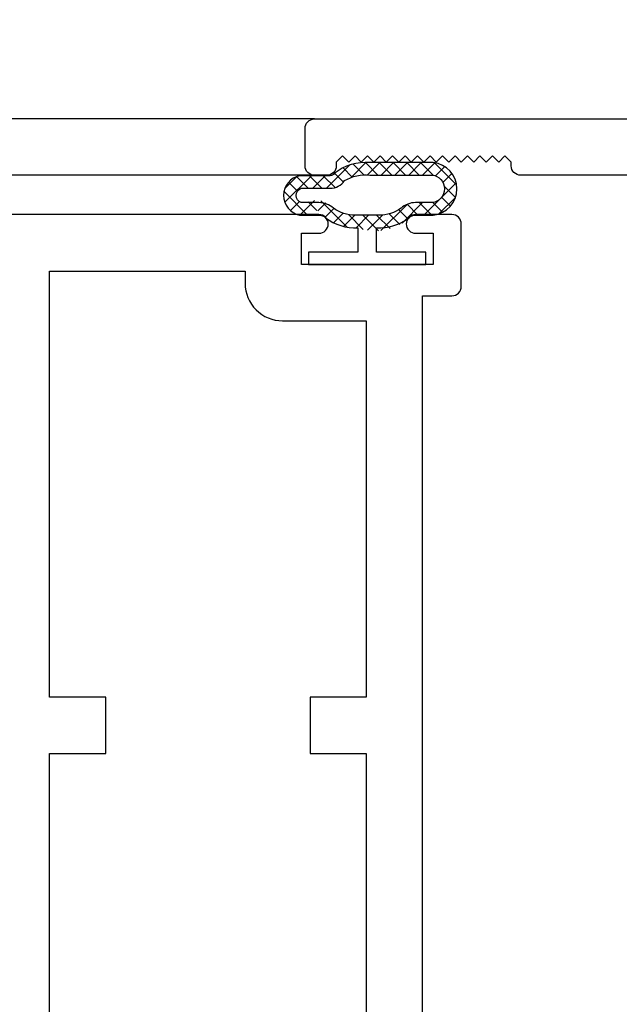
# Model space of a CAD drawing. Units: inches. Extents: x -0.1 to 24.9, y -0.1 to 32.4.
# Drawn here: x 19.8 to 20.8, y 12.1 to 13.6 of the extents above; entities that cross this region are included whole.
import ezdxf

# ---------------------------------------------------------------- set-up
doc = ezdxf.new("R2010")
doc.units = ezdxf.units.IN
doc.header["$MEASUREMENT"] = 0
doc.layers.add('WINTECH_DESIGN', color=3, linetype='Continuous', lineweight=25)
doc.styles.add('SIMPLEX', font='SIMPLEX')

# ---------------------------------------------------------------- blocks, each defined once
blk = doc.blocks.new('E723_THERMAL')
at = {"layer": 'WINTECH_DESIGN', "color": 7}
blk.add_lwpolyline([(0.09, 1.25), (0.09, 1.718, 0.414214), (0.075, 1.733), (0.069, 1.733), (0.059, 1.743), (0.069, 1.753), (0.059, 1.763), (0.069, 1.773), (0.059, 1.783), (0.069, 1.793), (0.059, 1.803), (0.069, 1.813), (0.059, 1.823), (0.069, 1.833), (0.059, 1.843), (0.069, 1.853), (0.059, 1.863), (0.069, 1.873), (0.059, 1.883), (0.069, 1.893), (0.059, 1.903), (0.069, 1.913), (0.059, 1.923), (0.069, 1.933), (0.059, 1.943), (0.069, 1.953), (0.059, 1.963), (0.069, 1.973), (0.059, 1.983), (0.069, 1.993), (0.059, 2.003), (0.069, 2.013), (0.075, 2.013, 0.414214), (0.09, 2.028), (0.09, 2.048, 0.414214), (0.075, 2.063), (0.015, 2.063, 0.414214), (0, 2.048), (0, 0.015, 0.414214)], format="xyb", dxfattribs=at)
at = {"layer": 'WINTECH_DESIGN', "color": 6, "style": 'SIMPLEX'}
blk.add_attdef('E723', (1.5112, 0.4913), '', height=0.07, dxfattribs=at)
blk = doc.blocks.new('*U245')
at = {"layer": 'WINTECH_DESIGN', "xscale": -1, "rotation": 180}
blk.add_blockref('E723_THERMAL', (0, 0), dxfattribs=at)
blk = doc.blocks.new('E731_THERMAL')
at = {"layer": 'WINTECH_DESIGN', "color": 7}
blk.add_lwpolyline([(1.603, 0.875), (3.155, 0.875), (3.155, 0.828, 0.414214), (3.17, 0.813), (3.27, 0.813, 0.414214), (3.285, 0.828), (3.285, 0.886, 0.414214), (3.27, 0.901, 0.414214), (3.255, 0.886), (3.255, 0.858), (3.205, 0.858), (3.205, 1.069), (3.255, 1.069), (3.255, 1.041, 0.414214), (3.27, 1.026, 0.414214), (3.285, 1.041), (3.285, 1.672, 0.414214)], format="xyb", dxfattribs=at)
blk.add_lwpolyline([(3.175, 1.159, 0.414214), (3.115, 1.099), (3.115, 0.965), (2.5125, 0.965), (2.5125, 1.055), (2.4225, 1.055), (2.4225, 0.965), (1.6025, 0.965), (1.6025, 1.472), (2.4225, 1.472), (2.4225, 1.382), (2.5125, 1.382), (2.5125, 1.472), (3.1945, 1.472), (3.1945, 1.159)], format="xyb", close=True, dxfattribs=at)
at = {"layer": 'WINTECH_DESIGN', "color": 6, "style": 'SIMPLEX'}
blk.add_attdef('E731', (1.144, 0.9273), '', height=0.07, dxfattribs=at)
blk = doc.blocks.new('*U320')
at = {"layer": 'WINTECH_DESIGN'}
blk.add_blockref('E731_THERMAL', (0, -2.5), dxfattribs=at)
blk = doc.blocks.new('#368_VENTBULBCOMPRESSED2')
at = {"layer": 'WINTECH_DESIGN'}
h = blk.add_hatch(dxfattribs=at)
h.set_pattern_fill('ANSI37', color=1, scale=0.125, angle=90)
h.set_pattern_definition([(135, (8.750157, -12.063782), (-0.011048543, -0.011048543), []), (225, (8.750157, -12.063782), (0.011048543, -0.011048543), [])])
h.paths.add_polyline_path([(0.059, 0.015, 0.280762), (0.0748, -0.0669, -0.198912), (0.0792, -0.0775), (0.0792, -0.1055, 1), (0.1632, -0.097), (0.1632, 0.0085, 0.14987), (0.1457, 0.0528, -0.246188), (0.1422, 0.0594), (0.1422, 0.1082, 1.311356), (0.087, 0.0799, 0.232346)])
h.paths.add_polyline_path([(0.1222, 0.1057), (0.1222, 0.0594, 0.246188), (0.1343, 0.0364, -0.108184), (0.1432, 0.0099), (0.1432, -0.0987, -1), (0.0992, -0.1039), (0.0992, -0.0775, 0.14972), (0.0932, -0.0579, -0.177769), (0.0789, -0.019), (0.0789, 0.019, -0.177769), (0.0932, 0.0579, 0.300789), (0.0999, 0.0959, -1.068097)], flags=16)
at = {"color": 3}
for points in [[(0.0748, 0.0669, 0.174409), (0.059, 0.015), (0.02, 0.015), (0.02, 0.0938), (0, 0.0938), (0, -0.0938), (0.02, -0.0938), (0.02, -0.015), (0.059, -0.015, 0.174409), (0.0748, -0.0669, -0.198912), (0.0792, -0.0775), (0.0792, -0.1055, 0.903397), (0.1632, -0.1055), (0.1632, -0.0044, 0.190891), (0.1457, 0.0528, -0.246188), (0.1422, 0.0594), (0.1422, 0.1082, 0.813233), (0.0792, 0.1082), (0.0792, 0.0775, -0.198912)], [(0.0992, -0.1039), (0.0992, -0.0775, 0.185227), (0.0902, -0.0541, -0.15711), (0.0789, -0.019), (0.0789, 0.019, -0.15711), (0.0902, 0.0541, 0.185227), (0.0992, 0.0775), (0.0992, 0.1057, -0.702703), (0.1222, 0.1057), (0.1222, 0.0594, 0.246188), (0.1343, 0.0364, -0.164209), (0.1432, -0.0044), (0.1432, -0.1039, -0.889796)]]:
    blk.add_lwpolyline(points, format="xyb", close=True, dxfattribs=at)
blk = doc.blocks.new('E752')
blk.add_point((0, 0))
at = {"layer": 'WINTECH_DESIGN', "color": 7}
blk.add_lwpolyline([(-0.095, -1.267), (-0.08, -1.267, -0.414214), (-0.065, -1.282), (-0.065, -1.33), (0, -1.33), (0, -1.063), (-0.065, -1.063), (-0.065, -1.082, -0.414214), (-0.08, -1.097), (-0.095, -1.097, -0.414214), (-0.11, -1.082), (-0.11, -1.033, -0.414214), (-0.095, -1.018), (0, -1.018), (0, -0.015, -0.414214), (0.015, 0), (0.82, 0, -0.414214), (0.835, -0.015), (0.835, -0.215, -0.414214), (0.8, -0.25, -0.414214), (0.765, -0.215), (0.765, -0.183, -0.414214), (0.773, -0.175), (0.795, -0.175), (0.795, -0.045), (0.627, -0.045), (0.627, -0.342, -0.414214), (0.612, -0.357), (0.11, -0.357, 0.414214), (0.06, -0.407), (0.06, -1.36, -0.414214), (0.045, -1.375), (-0.095, -1.375, -0.414214), (-0.11, -1.36), (-0.11, -1.282, -0.414214)], format="xyb", close=True, dxfattribs=at)
blk.add_lwpolyline([(0.582, -0.045), (0.045, -0.045), (0.045, -0.312), (0.582, -0.312), (0.582, -0.045)], dxfattribs=at)
at = {"layer": 'WINTECH_DESIGN', "color": 6, "style": 'SIMPLEX'}
blk.add_attdef('E752', (0.0711, -0.2832), '', height=0.063, dxfattribs=at)
blk = doc.blocks.new('320PO_RJAMBCAM')
at = {"layer": 'WINTECH_DESIGN', "color": 7}
for p, q in [((-2.048, 3.25), (-4.562, 3.25)), ((-2.048, 3.16), (-4.562, 3.16))]:
    blk.add_line(p, q, dxfattribs=at)
at = {"layer": 'WINTECH_DESIGN'}
ref = blk.add_blockref('E752', (-1.11, 4.625), dxfattribs=dict(at, xscale=-1))
ref.add_attrib('E752', 'E752', (-1.4001, 4.3418), dxfattribs={"color": 6, "height": 0.063, "style": 'SIMPLEX'})
for name, p, rotation in [('*U245', (0, 3.25), 270), ('#368_VENTBULBCOMPRESSED2', (-1.9635, 3.017), 90), ('*U320', (-3.5, -0.188), 90)]:
    blk.add_blockref(name, p, dxfattribs=dict(at, rotation=rotation))
at = {"layer": 'WINTECH_DESIGN', "color": 6, "style": 'SIMPLEX'}
for tag, p in [('E729', (-3.3658, 1.4267)), ('SB17', (-2.6501, 0.2955))]:
    blk.add_attdef(tag, p, '', height=0.07, rotation=90, dxfattribs=at)

msp = doc.modelspace()

# ---------------------------------------------------------------- block references
at = {"layer": 'WINTECH_DESIGN'}
msp.add_blockref('320PO_RJAMBCAM', (22.3162, 10.2329), dxfattribs=at)

doc.saveas('drawing.dxf')
